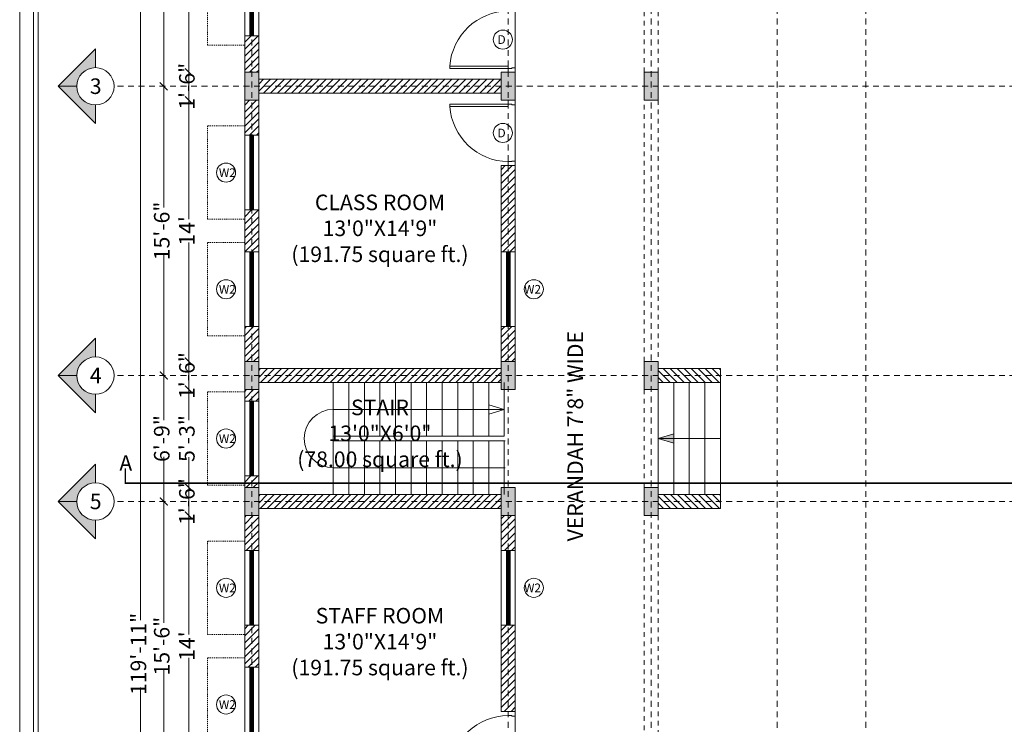
# Paper-space layout 'Layout1' of a CAD drawing. Units: millimetres. Extents: x 0 to 4469, y 0 to 3155.
# Drawn here: x 0 to 633, y 913 to 1367 of the extents above; entities that cross this region are included whole.
import ezdxf

# ---------------------------------------------------------------- set-up
doc = ezdxf.new("R2010")
doc.units = ezdxf.units.MM
for name, pattern in [('BORDER', [44.45, 12.7, -6.35, 12.7, -6.35, 0, -6.35]), ('JIS_02_0.7', [1.35, 0.75, -0.6]), ('JIS_02_1.0', [2, 1, -1])]:
    doc.linetypes.add(name, pattern=pattern)
for name, color, linetype, lineweight in [('CC', 253, 'JIS_02_0.7', 0), ('COLUMN', 176, 'Continuous', 20), ('DOOR', 123, 'Continuous', 9), ('HATCH', 252, 'Continuous', 0), ('PROJECTION', 175, 'JIS_02_0.7', 5), ('STAIR', 42, 'Continuous', 5), ('TEXT', 250, 'Continuous', 5), ('WALL', 17, 'Continuous', 20)]:
    doc.layers.add(name, color=color, linetype=linetype, lineweight=lineweight)
doc.layers.add('STRAßEN-ASPHALTIERT', color=1, linetype='Continuous')
doc.styles.get("Standard").update_dxf_attribs({"font": 'swissc.ttf'})
doc.dimstyles.new('ISO-25', dxfattribs={"dimtxt": 10, "dimasz": 5, "dimexe": 1.25, "dimexo": 0.625, "dimtad": 0, "dimdec": 0, "dimlunit": 3, "dimtxsty": 'Standard', "dimblk": 'ARCHTICK', "dimcen": 2.5, "dimse1": 1, "dimse2": 1, "dimclrd": 252, "dimclrt": 256, "dimadec": 0, "dimazin": 0, "dimtfac": 1, "dimtdec": 0, "dimtix": 1, "dimtmove": 0, "dimatfit": 3, "dimldrblk": 'ARCHTICK', "dimfxl": 1, "dimarcsym": 0})
pattern_1 = [(45, (-4031.4603, -754.3193), (-2.245064, 2.245064), [])]

# ---------------------------------------------------------------- blocks, each defined once
blk = doc.blocks.new('FVGH')
at = {"layer": 'DOOR'}
for p, q in [((13422.58, 28640.29), (13422.58, 28637.54)), ((13422.58, 28640.29), (13422.58, 28601.25)), ((13426.77, 28640.29), (13422.58, 28640.29)), ((13422.58, 28637.54), (13424.5, 28637.54)), ((13424.5, 28637.91), (13426.77, 28637.91)), ((13424.5, 28637.91), (13424.5, 28637.54)), ((13426.77, 28640.29), (13426.77, 28637.91)), ((13422.58, 28604), (13424.5, 28604)), ((13422.58, 28601.25), (13422.58, 28604)), ((13426.77, 28601.25), (13422.58, 28601.25)), ((13424.5, 28603.56), (13424.5, 28604)), ((13424.5, 28603.56), (13426.77, 28603.56)), ((13426.77, 28601.25), (13426.77, 28603.56))]:
    blk.add_line(p, q, dxfattribs=at)
blk.add_lwpolyline([(13426.77, 28603.56), (13461.66, 28603.56), (13461.66, 28604.91), (13426.77, 28604.91)], close=True, dxfattribs=at)
blk.add_arc((13426.35, 28602.52), 35.39, 3.87466, 89.32311, dxfattribs=at)
blk = doc.blocks.new('_ArchTick')
at = {"color": 0, "linetype": 'ByBlock', "const_width": 0.15}
blk.add_lwpolyline([(-0.5, -0.5), (0.5, 0.5)], dxfattribs=at)
blk = doc.blocks.new('*D11')
at = {"layer": 'Defpoints', "color": 0, "transparency": 16777216}
for p in [(-1793.82, 1503.7), (-1829.73, 1332.7), (-1793.82, 1332.7)]:
    blk.add_point(p, dxfattribs=at)
at = {"layer": 'TEXT', "color": 252, "lineweight": -2, "transparency": 16777216}
for p, q in [((-1829.73, 1503.7), (-1829.73, 1433.19)), ((-1829.73, 1332.7), (-1829.73, 1403.22))]:
    blk.add_line(p, q, dxfattribs=at)
at = {"layer": 'TEXT', "color": 252, "lineweight": -2, "transparency": 16777216, "xscale": 5, "yscale": 5, "zscale": 5}
for p, rotation in [((-1829.73, 1503.7), 90), ((-1829.73, 1332.7), 270)]:
    blk.add_blockref('_ArchTick', p, dxfattribs=dict(at, rotation=rotation))
at = {"layer": 'TEXT', "transparency": 16777216, "insert": (-1829.73, 1418.2), "char_height": 10, "attachment_point": 5, "rotation": 90}
blk.add_mtext('14\'-3"', dxfattribs=at)
blk = doc.blocks.new('*D12')
at = {"layer": 'Defpoints', "color": 0, "transparency": 16777216}
for p in [(-1793.82, 1332.7), (-1829.73, 1314.7), (-1793.82, 1314.7)]:
    blk.add_point(p, dxfattribs=at)
at = {"layer": 'TEXT', "color": 252, "lineweight": -2, "transparency": 16777216}
for p, q in [((-1829.73, 1332.7), (-1829.73, 1337.7)), ((-1829.73, 1332.7), (-1829.73, 1314.7)), ((-1829.73, 1314.7), (-1829.73, 1309.7))]:
    blk.add_line(p, q, dxfattribs=at)
at = {"layer": 'TEXT', "color": 252, "lineweight": -2, "transparency": 16777216, "xscale": 5, "yscale": 5, "zscale": 5}
for p, rotation in [((-1829.73, 1332.7), 270), ((-1829.73, 1314.7), 90)]:
    blk.add_blockref('_ArchTick', p, dxfattribs=dict(at, rotation=rotation))
at = {"layer": 'TEXT', "transparency": 16777216, "insert": (-1829.73, 1323.7), "char_height": 10, "attachment_point": 5, "rotation": 90}
blk.add_mtext('1\'-6"', dxfattribs=at)
blk = doc.blocks.new('*D13')
at = {"layer": 'Defpoints', "color": 0, "transparency": 16777216}
for p in [(-1793.82, 1314.7), (-1829.73, 1146.7), (-1793.82, 1146.7)]:
    blk.add_point(p, dxfattribs=at)
at = {"layer": 'TEXT', "color": 252, "lineweight": -2, "transparency": 16777216}
for p, q in [((-1829.73, 1314.7), (-1829.73, 1238.19)), ((-1829.73, 1146.7), (-1829.73, 1223.21))]:
    blk.add_line(p, q, dxfattribs=at)
at = {"layer": 'TEXT', "color": 252, "lineweight": -2, "transparency": 16777216, "xscale": 5, "yscale": 5, "zscale": 5}
for p, rotation in [((-1829.73, 1314.7), 90), ((-1829.73, 1146.7), 270)]:
    blk.add_blockref('_ArchTick', p, dxfattribs=dict(at, rotation=rotation))
at = {"layer": 'TEXT', "transparency": 16777216, "insert": (-1829.73, 1230.7), "char_height": 10, "attachment_point": 5, "rotation": 90}
blk.add_mtext("14'", dxfattribs=at)
blk = doc.blocks.new('*D14')
at = {"layer": 'Defpoints', "color": 0, "transparency": 16777216}
for p in [(-1793.82, 1146.7), (-1829.73, 1128.7), (-1793.82, 1128.7)]:
    blk.add_point(p, dxfattribs=at)
at = {"layer": 'TEXT', "color": 252, "lineweight": -2, "transparency": 16777216}
for p, q in [((-1829.73, 1146.7), (-1829.73, 1151.7)), ((-1829.73, 1146.7), (-1829.73, 1128.7)), ((-1829.73, 1128.7), (-1829.73, 1123.7))]:
    blk.add_line(p, q, dxfattribs=at)
at = {"layer": 'TEXT', "color": 252, "lineweight": -2, "transparency": 16777216, "xscale": 5, "yscale": 5, "zscale": 5}
for p, rotation in [((-1829.73, 1146.7), 270), ((-1829.73, 1128.7), 90)]:
    blk.add_blockref('_ArchTick', p, dxfattribs=dict(at, rotation=rotation))
at = {"layer": 'TEXT', "transparency": 16777216, "insert": (-1829.73, 1137.7), "char_height": 10, "attachment_point": 5, "rotation": 90}
blk.add_mtext('1\'-6"', dxfattribs=at)
blk = doc.blocks.new('*D15')
at = {"layer": 'Defpoints', "color": 0, "transparency": 16777216}
for p in [(-1793.82, 1128.7), (-1829.73, 1065.7), (-1793.82, 1065.7)]:
    blk.add_point(p, dxfattribs=at)
at = {"layer": 'TEXT', "color": 252, "lineweight": -2, "transparency": 16777216}
for p, q in [((-1829.73, 1128.7), (-1829.73, 1109.09)), ((-1829.73, 1065.7), (-1829.73, 1085.31))]:
    blk.add_line(p, q, dxfattribs=at)
at = {"layer": 'TEXT', "color": 252, "lineweight": -2, "transparency": 16777216, "xscale": 5, "yscale": 5, "zscale": 5}
for p, rotation in [((-1829.73, 1128.7), 90), ((-1829.73, 1065.7), 270)]:
    blk.add_blockref('_ArchTick', p, dxfattribs=dict(at, rotation=rotation))
at = {"layer": 'TEXT', "transparency": 16777216, "insert": (-1829.73, 1097.2), "char_height": 10, "attachment_point": 5, "rotation": 90}
blk.add_mtext('5\'-3"', dxfattribs=at)
blk = doc.blocks.new('*D16')
at = {"layer": 'Defpoints', "color": 0, "transparency": 16777216}
for p in [(-1793.82, 1065.7), (-1829.73, 1047.7), (-1793.82, 1047.7)]:
    blk.add_point(p, dxfattribs=at)
at = {"layer": 'TEXT', "color": 252, "lineweight": -2, "transparency": 16777216}
for p, q in [((-1829.73, 1065.7), (-1829.73, 1070.7)), ((-1829.73, 1065.7), (-1829.73, 1047.7)), ((-1829.73, 1047.7), (-1829.73, 1042.7))]:
    blk.add_line(p, q, dxfattribs=at)
at = {"layer": 'TEXT', "color": 252, "lineweight": -2, "transparency": 16777216, "xscale": 5, "yscale": 5, "zscale": 5}
for p, rotation in [((-1829.73, 1065.7), 270), ((-1829.73, 1047.7), 90)]:
    blk.add_blockref('_ArchTick', p, dxfattribs=dict(at, rotation=rotation))
at = {"layer": 'TEXT', "transparency": 16777216, "insert": (-1829.73, 1056.7), "char_height": 10, "attachment_point": 5, "rotation": 90}
blk.add_mtext('1\'-6"', dxfattribs=at)
blk = doc.blocks.new('*D17')
at = {"layer": 'Defpoints', "color": 0, "transparency": 16777216}
for p in [(-1793.82, 1047.7), (-1829.73, 879.7), (-1793.82, 879.7)]:
    blk.add_point(p, dxfattribs=at)
at = {"layer": 'TEXT', "color": 252, "lineweight": -2, "transparency": 16777216}
for p, q in [((-1829.73, 1047.7), (-1829.73, 971.19)), ((-1829.73, 879.7), (-1829.73, 956.21))]:
    blk.add_line(p, q, dxfattribs=at)
at = {"layer": 'TEXT', "color": 252, "lineweight": -2, "transparency": 16777216, "xscale": 5, "yscale": 5, "zscale": 5}
for p, rotation in [((-1829.73, 1047.7), 90), ((-1829.73, 879.7), 270)]:
    blk.add_blockref('_ArchTick', p, dxfattribs=dict(at, rotation=rotation))
at = {"layer": 'TEXT', "transparency": 16777216, "insert": (-1829.73, 963.7), "char_height": 10, "attachment_point": 5, "rotation": 90}
blk.add_mtext("14'", dxfattribs=at)
blk = doc.blocks.new('*D31')
at = {"layer": 'Defpoints', "color": 0, "transparency": 16777216}
for p in [(-1845.88, 1056.7), (-1793.82, 1056.7), (-1793.82, 870.7)]:
    blk.add_point(p, dxfattribs=at)
at = {"layer": 'TEXT', "color": 252, "lineweight": -2, "transparency": 16777216}
for p, q in [((-1845.88, 1056.7), (-1845.88, 978.69)), ((-1845.88, 870.7), (-1845.88, 948.72))]:
    blk.add_line(p, q, dxfattribs=at)
at = {"layer": 'TEXT', "color": 252, "lineweight": -2, "transparency": 16777216, "xscale": 5, "yscale": 5, "zscale": 5}
for p, rotation in [((-1845.88, 1056.7), 90), ((-1845.88, 870.7), 270)]:
    blk.add_blockref('_ArchTick', p, dxfattribs=dict(at, rotation=rotation))
at = {"layer": 'TEXT', "transparency": 16777216, "insert": (-1845.88, 963.7), "char_height": 10, "attachment_point": 5, "rotation": 90}
blk.add_mtext('15\'-6"', dxfattribs=at)
blk = doc.blocks.new('*D32')
at = {"layer": 'Defpoints', "color": 0, "transparency": 16777216}
for p in [(-1845.88, 1137.7), (-1793.82, 1137.7), (-1793.82, 1056.7)]:
    blk.add_point(p, dxfattribs=at)
at = {"layer": 'TEXT', "color": 252, "lineweight": -2, "transparency": 16777216}
for p, q in [((-1845.88, 1137.7), (-1845.88, 1109.06)), ((-1845.88, 1056.7), (-1845.88, 1085.34))]:
    blk.add_line(p, q, dxfattribs=at)
at = {"layer": 'TEXT', "color": 252, "lineweight": -2, "transparency": 16777216, "xscale": 5, "yscale": 5, "zscale": 5}
for p, rotation in [((-1845.88, 1137.7), 90), ((-1845.88, 1056.7), 270)]:
    blk.add_blockref('_ArchTick', p, dxfattribs=dict(at, rotation=rotation))
at = {"layer": 'TEXT', "transparency": 16777216, "insert": (-1845.88, 1097.2), "char_height": 10, "attachment_point": 5, "rotation": 90}
blk.add_mtext('6\'-9"', dxfattribs=at)
blk = doc.blocks.new('*D33')
at = {"layer": 'Defpoints', "color": 0, "transparency": 16777216}
for p in [(-1845.88, 1323.7), (-1793.82, 1323.7), (-1793.82, 1137.7)]:
    blk.add_point(p, dxfattribs=at)
at = {"layer": 'TEXT', "color": 252, "lineweight": -2, "transparency": 16777216}
for p, q in [((-1845.88, 1323.7), (-1845.88, 1245.69)), ((-1845.88, 1137.7), (-1845.88, 1215.72))]:
    blk.add_line(p, q, dxfattribs=at)
at = {"layer": 'TEXT', "color": 252, "lineweight": -2, "transparency": 16777216, "xscale": 5, "yscale": 5, "zscale": 5}
for p, rotation in [((-1845.88, 1323.7), 90), ((-1845.88, 1137.7), 270)]:
    blk.add_blockref('_ArchTick', p, dxfattribs=dict(at, rotation=rotation))
at = {"layer": 'TEXT', "transparency": 16777216, "insert": (-1845.88, 1230.7), "char_height": 10, "attachment_point": 5, "rotation": 90}
blk.add_mtext('15\'-6"', dxfattribs=at)
blk = doc.blocks.new('*D34')
at = {"layer": 'Defpoints', "color": 0, "transparency": 16777216}
for p in [(-1845.88, 1512.7), (-1793.82, 1512.7), (-1793.82, 1323.7)]:
    blk.add_point(p, dxfattribs=at)
at = {"layer": 'TEXT', "color": 252, "lineweight": -2, "transparency": 16777216}
for p, q in [((-1845.88, 1512.7), (-1845.88, 1433.19)), ((-1845.88, 1323.7), (-1845.88, 1403.22))]:
    blk.add_line(p, q, dxfattribs=at)
at = {"layer": 'TEXT', "color": 252, "lineweight": -2, "transparency": 16777216, "xscale": 5, "yscale": 5, "zscale": 5}
for p, rotation in [((-1845.88, 1512.7), 90), ((-1845.88, 1323.7), 270)]:
    blk.add_blockref('_ArchTick', p, dxfattribs=dict(at, rotation=rotation))
at = {"layer": 'TEXT', "transparency": 16777216, "insert": (-1845.88, 1418.2), "char_height": 10, "attachment_point": 5, "rotation": 90}
blk.add_mtext('15\'-9"', dxfattribs=at)
blk = doc.blocks.new('*D36')
at = {"layer": 'Defpoints', "color": 0, "transparency": 16777216}
for p in [(-1793.82, 1678.2), (-1860.89, 239.2), (-1793.82, 239.2)]:
    blk.add_point(p, dxfattribs=at)
at = {"layer": 'TEXT', "color": 252, "lineweight": -2, "transparency": 16777216}
for p, q in [((-1860.89, 1678.2), (-1860.89, 980.31)), ((-1860.89, 239.2), (-1860.89, 937.09))]:
    blk.add_line(p, q, dxfattribs=at)
at = {"layer": 'TEXT', "color": 252, "lineweight": -2, "transparency": 16777216, "xscale": 5, "yscale": 5, "zscale": 5}
for p, rotation in [((-1860.89, 1678.2), 90), ((-1860.89, 239.2), 270)]:
    blk.add_blockref('_ArchTick', p, dxfattribs=dict(at, rotation=rotation))
at = {"layer": 'TEXT', "transparency": 16777216, "insert": (-1860.89, 958.7), "char_height": 10, "attachment_point": 5, "rotation": 90}
blk.add_mtext('119\'-11"', dxfattribs=at)
blk = doc.blocks.new('MUJAHNA MADARSA GROUND FLOOR')
at = {"layer": 'CC'}
h = blk.add_hatch(color=256, dxfattribs=at)
h.dxf.hatch_style = 1
h.paths.add_polyline_path([(-1913.82, 1323.7), (-1901.82, 1323.7, 0.414214), (-1889.82, 1311.7), (-1889.82, 1299.7)])
h.paths.add_polyline_path([(-1913.82, 1323.7), (-1889.82, 1347.7), (-1889.82, 1335.7, 0.414214), (-1901.82, 1323.7)])
h = blk.add_hatch(color=256, dxfattribs=at)
h.dxf.hatch_style = 1
h.paths.add_polyline_path([(-1913.82, 1137.7), (-1901.82, 1137.7, 0.414214), (-1889.82, 1125.7), (-1889.82, 1113.7)])
h.paths.add_polyline_path([(-1913.82, 1137.7), (-1889.82, 1161.7), (-1889.82, 1149.7, 0.414214), (-1901.82, 1137.7)])
h = blk.add_hatch(color=256, dxfattribs=at)
h.dxf.hatch_style = 1
h.paths.add_polyline_path([(-1913.82, 1056.7), (-1901.82, 1056.7, 0.414214), (-1889.82, 1044.7), (-1889.82, 1032.7)])
h.paths.add_polyline_path([(-1913.82, 1056.7), (-1889.82, 1080.7), (-1889.82, 1068.7, 0.414214), (-1901.82, 1056.7)])
at = {"layer": 'COLUMN'}
h = blk.add_hatch(color=256, dxfattribs=at)
h.dxf.hatch_style = 1
h.paths.add_polyline_path([(-1793.82, 1314.7), (-1784.82, 1314.7), (-1784.82, 1332.7), (-1793.82, 1332.7)])
h = blk.add_hatch(color=256, dxfattribs=at)
h.dxf.hatch_style = 1
h.paths.add_polyline_path([(-1628.82, 1314.7), (-1619.82, 1314.7), (-1619.82, 1332.7), (-1628.82, 1332.7)])
h = blk.add_hatch(color=256, dxfattribs=at)
h.dxf.hatch_style = 1
h.paths.add_polyline_path([(-1536.82, 1314.7), (-1527.82, 1314.7), (-1527.82, 1332.7), (-1536.82, 1332.7)])
h = blk.add_hatch(color=256, dxfattribs=at)
h.dxf.hatch_style = 1
h.paths.add_polyline_path([(-1793.82, 1128.7), (-1784.82, 1128.7), (-1784.82, 1146.7), (-1793.82, 1146.7)])
h = blk.add_hatch(color=256, dxfattribs=at)
h.dxf.hatch_style = 1
h.paths.add_polyline_path([(-1628.82, 1128.7), (-1619.82, 1128.7), (-1619.82, 1146.7), (-1628.82, 1146.7)])
h = blk.add_hatch(color=256, dxfattribs=at)
h.dxf.hatch_style = 1
h.paths.add_polyline_path([(-1536.82, 1128.7), (-1527.82, 1128.7), (-1527.82, 1146.7), (-1536.82, 1146.7)])
h = blk.add_hatch(color=256, dxfattribs=at)
h.dxf.hatch_style = 1
h.paths.add_polyline_path([(-1793.82, 1047.7), (-1784.82, 1047.7), (-1784.82, 1065.7), (-1793.82, 1065.7)])
h = blk.add_hatch(color=256, dxfattribs=at)
h.dxf.hatch_style = 1
h.paths.add_polyline_path([(-1628.82, 1047.7), (-1619.82, 1047.7), (-1619.82, 1065.7), (-1628.82, 1065.7)])
h = blk.add_hatch(color=256, dxfattribs=at)
h.dxf.hatch_style = 1
h.paths.add_polyline_path([(-1536.82, 1047.7), (-1527.82, 1047.7), (-1527.82, 1065.7), (-1536.82, 1065.7)])
at = {"layer": 'HATCH'}
h = blk.add_hatch(dxfattribs=at)
h.set_pattern_fill('ANSI31', color=256)
h.set_pattern_definition(pattern_1)
h.paths.add_polyline_path([(-1628.82, 1480.2), (-1619.82, 1480.2), (-1619.82, 1508.2), (-1628.82, 1508.2)])
h.paths.add_polyline_path([(-1793.82, 1480.2), (-1784.82, 1480.2), (-1784.82, 1503.7), (-1793.82, 1503.7)])
h.paths.add_polyline_path([(-1784.82, 1432.2), (-1793.82, 1432.2), (-1793.82, 1404.2), (-1784.82, 1404.2)])
h.paths.add_polyline_path([(-1628.82, 1374.7), (-1619.82, 1374.7), (-1619.82, 1432.2), (-1628.82, 1432.2)])
h.paths.add_polyline_path([(-1628.82, 1319.2), (-1628.82, 1328.2), (-1784.82, 1328.2), (-1784.82, 1319.2)])
h.paths.add_polyline_path([(-1793.82, 1332.7), (-1784.82, 1332.7), (-1784.82, 1356.2), (-1793.82, 1356.2)])
h = blk.add_hatch(dxfattribs=at)
h.set_pattern_fill('ANSI31', color=256)
h.set_pattern_definition(pattern_1)
h.paths.add_polyline_path([(-1628.82, 1217.2), (-1619.82, 1217.2), (-1619.82, 1272.7), (-1628.82, 1272.7)])
h.paths.add_polyline_path([(-1793.82, 1292.2), (-1784.82, 1292.2), (-1784.82, 1314.7), (-1793.82, 1314.7)])
h.paths.add_polyline_path([(-1793.82, 1217.2), (-1784.82, 1217.2), (-1784.82, 1244.2), (-1793.82, 1244.2)])
h.paths.add_polyline_path([(-1784.82, 1169.2), (-1793.82, 1169.2), (-1793.82, 1146.7), (-1784.82, 1146.7)])
h.paths.add_polyline_path([(-1784.82, 1133.2), (-1628.82, 1133.2), (-1628.82, 1142.2), (-1784.82, 1142.2)])
h.paths.add_polyline_path([(-1628.82, 1146.7), (-1619.82, 1146.7), (-1619.82, 1169.2), (-1628.82, 1169.2)])
h = blk.add_hatch(dxfattribs=at)
h.set_pattern_fill('ANSI31', color=256, angle=-90)
h.set_pattern_definition([(315, (-2914.3096, 3972.2113), (2.245064, 2.245064), [])])
h.paths.add_polyline_path([(-1487.82, 1052.2), (-1487.82, 1061.2), (-1527.82, 1061.2), (-1527.82, 1052.2)])
h.paths.add_polyline_path([(-1487.82, 1133.2), (-1487.82, 1142.2), (-1527.82, 1142.2), (-1527.82, 1133.2)])
h = blk.add_hatch(dxfattribs=at)
h.set_pattern_fill('ANSI31', color=256)
h.set_pattern_definition(pattern_1)
h.paths.add_polyline_path([(-1793.82, 1121.2), (-1784.82, 1121.2), (-1784.82, 1128.7), (-1793.82, 1128.7)])
h.paths.add_polyline_path([(-1793.82, 1065.7), (-1784.82, 1065.7), (-1784.82, 1073.2), (-1793.82, 1073.2)])
h = blk.add_hatch(dxfattribs=at)
h.set_pattern_fill('ANSI31', color=256)
h.set_pattern_definition(pattern_1)
h.paths.add_polyline_path([(-1628.82, 1052.2), (-1628.82, 1061.2), (-1784.82, 1061.2), (-1784.82, 1052.2)])
h.paths.add_polyline_path([(-1628.82, 1025.2), (-1619.82, 1025.2), (-1619.82, 1047.7), (-1628.82, 1047.7)])
h.paths.add_polyline_path([(-1793.82, 1025.2), (-1784.82, 1025.2), (-1784.82, 1047.7), (-1793.82, 1047.7)])
h.paths.add_polyline_path([(-1793.82, 950.2), (-1784.82, 950.2), (-1784.82, 977.2), (-1793.82, 977.2)])
h.paths.add_polyline_path([(-1619.82, 977.2), (-1628.82, 977.2), (-1628.82, 921.7), (-1619.82, 921.7)])
h.paths.add_polyline_path([(-1628.82, 866.2), (-1628.82, 875.2), (-1784.82, 875.2), (-1784.82, 866.2)])
h.paths.add_polyline_path([(-1793.82, 879.7), (-1784.82, 879.7), (-1784.82, 902.2), (-1793.82, 902.2)])
at = {"layer": 'STAIR'}
h = blk.add_hatch(color=256, dxfattribs=at)
h.dxf.hatch_style = 1
h.paths.add_polyline_path([(-1517.82, 1094.2), (-1517.82, 1097.2), (-1527.82, 1097.2)])
h.paths.add_polyline_path([(-1517.82, 1097.2), (-1517.82, 1100.2), (-1527.82, 1097.2)])
at = {"layer": 'CC', "ltscale": 5}
for p, q in [((-1789.32, 155.2), (-1789.32, 1762.2)), ((-1624.32, 155.2), (-1624.32, 1762.2)), ((-1532.32, 155.2), (-1532.32, 1762.2)), ((-1451.32, 155.2), (-1451.32, 1762.2)), ((-1394.32, 155.2), (-1394.32, 1762.2)), ((-710.82, 1323.7), (-1877.82, 1323.7)), ((-710.82, 1137.7), (-1877.82, 1137.7)), ((-710.82, 1056.7), (-1877.82, 1056.7))]:
    blk.add_line(p, q, dxfattribs=at)
at = {"layer": 'CC', "linetype": 'Continuous'}
for p, q in [((-1913.82, 1323.7), (-1889.82, 1347.7)), ((-1889.82, 1335.7), (-1889.82, 1347.7)), ((-1889.82, 1347.7), (-1889.82, 1335.7)), ((-1901.82, 1323.7), (-1913.82, 1323.7)), ((-1913.82, 1323.7), (-1889.82, 1299.7)), ((-1901.82, 1323.7), (-1913.82, 1323.7)), ((-1889.82, 1311.7), (-1889.82, 1299.7)), ((-1889.82, 1299.7), (-1889.82, 1311.7)), ((-1913.82, 1137.7), (-1889.82, 1161.7)), ((-1889.82, 1149.7), (-1889.82, 1161.7)), ((-1889.82, 1161.7), (-1889.82, 1149.7)), ((-1901.82, 1137.7), (-1913.82, 1137.7)), ((-1913.82, 1137.7), (-1889.82, 1113.7)), ((-1901.82, 1137.7), (-1913.82, 1137.7)), ((-1889.82, 1125.7), (-1889.82, 1113.7)), ((-1889.82, 1113.7), (-1889.82, 1125.7)), ((-1913.82, 1056.7), (-1889.82, 1080.7)), ((-1889.82, 1068.7), (-1889.82, 1080.7)), ((-1889.82, 1080.7), (-1889.82, 1068.7)), ((-1901.82, 1056.7), (-1913.82, 1056.7)), ((-1913.82, 1056.7), (-1889.82, 1032.7)), ((-1901.82, 1056.7), (-1913.82, 1056.7)), ((-1889.82, 1044.7), (-1889.82, 1032.7)), ((-1889.82, 1032.7), (-1889.82, 1044.7))]:
    blk.add_line(p, q, dxfattribs=at)
for centre in [(-1889.82, 1323.7), (-1889.82, 1137.7), (-1889.82, 1056.7)]:
    blk.add_circle(centre, 12, dxfattribs=at)
at = {"layer": 'COLUMN'}
for points in [[(-1793.82, 1314.7), (-1784.82, 1314.7), (-1784.82, 1332.7), (-1793.82, 1332.7)], [(-1628.82, 1314.7), (-1619.82, 1314.7), (-1619.82, 1332.7), (-1628.82, 1332.7)], [(-1536.82, 1314.7), (-1527.82, 1314.7), (-1527.82, 1332.7), (-1536.82, 1332.7)], [(-1793.82, 1128.7), (-1784.82, 1128.7), (-1784.82, 1146.7), (-1793.82, 1146.7)], [(-1628.82, 1128.7), (-1619.82, 1128.7), (-1619.82, 1146.7), (-1628.82, 1146.7)], [(-1536.82, 1128.7), (-1527.82, 1128.7), (-1527.82, 1146.7), (-1536.82, 1146.7)], [(-1793.82, 1047.7), (-1784.82, 1047.7), (-1784.82, 1065.7), (-1793.82, 1065.7)], [(-1628.82, 1047.7), (-1619.82, 1047.7), (-1619.82, 1065.7), (-1628.82, 1065.7)], [(-1536.82, 1047.7), (-1527.82, 1047.7), (-1527.82, 1065.7), (-1536.82, 1065.7)]]:
    blk.add_lwpolyline(points, close=True, dxfattribs=at)
at = {"layer": 'DOOR'}
for points in [[(-1784.82, 1404.2), (-1793.82, 1404.2), (-1793.82, 1356.2), (-1784.82, 1356.2)], [(-1784.82, 1292.2), (-1793.82, 1292.2), (-1793.82, 1244.2), (-1784.82, 1244.2)], [(-1784.82, 1217.2), (-1793.82, 1217.2), (-1793.82, 1169.2), (-1784.82, 1169.2)], [(-1628.82, 1217.2), (-1619.82, 1217.2), (-1619.82, 1169.2), (-1628.82, 1169.2)], [(-1784.82, 1121.2), (-1793.82, 1121.2), (-1793.82, 1073.2), (-1784.82, 1073.2)], [(-1784.82, 1025.2), (-1793.82, 1025.2), (-1793.82, 977.2), (-1784.82, 977.2)], [(-1628.82, 1025.2), (-1619.82, 1025.2), (-1619.82, 977.2), (-1628.82, 977.2)], [(-1784.82, 950.2), (-1793.82, 950.2), (-1793.82, 902.2), (-1784.82, 902.2)]]:
    blk.add_lwpolyline(points, close=True, dxfattribs=at)
at = {"layer": 'DOOR', "const_width": 3}
for points in [[(-1789.32, 1404.2), (-1789.32, 1356.2)], [(-1789.32, 1292.2), (-1789.32, 1244.2)], [(-1789.32, 1217.2), (-1789.32, 1169.2)], [(-1624.32, 1217.2), (-1624.32, 1169.2)], [(-1789.32, 1121.2), (-1789.32, 1073.2)], [(-1789.32, 1025.2), (-1789.32, 977.2)], [(-1624.32, 1025.2), (-1624.32, 977.2)], [(-1789.32, 950.2), (-1789.32, 902.2)]]:
    blk.add_lwpolyline(points, dxfattribs=at)
at = {"layer": 'PROJECTION'}
for p, q in [((-1817.82, 1410.2), (-1817.82, 1350.2)), ((-1817.82, 1350.2), (-1793.82, 1350.2)), ((-1793.82, 1298.2), (-1817.82, 1298.2)), ((-1817.82, 1298.2), (-1817.82, 1238.2)), ((-1817.82, 1238.2), (-1793.82, 1238.2)), ((-1793.82, 1223.2), (-1817.82, 1223.2)), ((-1817.82, 1223.2), (-1817.82, 1163.2)), ((-1817.82, 1163.2), (-1793.82, 1163.2)), ((-1793.82, 1127.2), (-1817.82, 1127.2)), ((-1817.82, 1127.2), (-1817.82, 1067.2)), ((-1817.82, 1067.2), (-1793.82, 1067.2)), ((-1793.82, 1031.2), (-1817.82, 1031.2)), ((-1817.82, 1031.2), (-1817.82, 971.2)), ((-1817.82, 971.2), (-1793.82, 971.2)), ((-1793.82, 956.2), (-1817.82, 956.2)), ((-1817.82, 956.2), (-1817.82, 896.2))]:
    blk.add_line(p, q, dxfattribs=at)
at = {"layer": 'STAIR'}
for p, q in [((-1527.82, 1133.2), (-1527.82, 1142.2)), ((-1736.82, 1133.2), (-1736.82, 1061.2)), ((-1726.82, 1133.2), (-1726.82, 1098.7)), ((-1716.82, 1133.2), (-1716.82, 1098.7)), ((-1706.82, 1133.2), (-1706.82, 1098.7)), ((-1696.82, 1133.2), (-1696.82, 1098.7)), ((-1686.82, 1133.2), (-1686.82, 1098.7)), ((-1676.82, 1133.2), (-1676.82, 1098.7)), ((-1666.82, 1133.2), (-1666.82, 1098.7)), ((-1656.82, 1133.2), (-1656.82, 1098.7)), ((-1646.82, 1133.2), (-1646.82, 1098.7)), ((-1636.82, 1133.2), (-1636.82, 1098.7)), ((-1626.82, 1133.2), (-1626.82, 1098.7)), ((-1636.82, 1115.95), (-1636.82, 1118.95)), ((-1636.82, 1118.95), (-1626.82, 1115.95)), ((-1636.82, 1115.95), (-1636.82, 1112.95)), ((-1636.82, 1112.95), (-1626.82, 1115.95)), ((-1736.82, 1098.7), (-1626.82, 1098.7)), ((-1517.82, 1100.2), (-1527.82, 1097.2)), ((-1487.82, 1097.2), (-1527.82, 1097.2)), ((-1517.82, 1094.2), (-1527.82, 1097.2)), ((-1517.82, 1097.2), (-1517.82, 1100.2)), ((-1517.82, 1097.2), (-1517.82, 1094.2)), ((-1736.82, 1095.7), (-1626.82, 1095.7)), ((-1726.82, 1095.7), (-1726.82, 1061.2)), ((-1716.82, 1095.7), (-1716.82, 1061.2)), ((-1706.82, 1095.7), (-1706.82, 1061.2)), ((-1696.82, 1095.7), (-1696.82, 1061.2)), ((-1686.82, 1095.7), (-1686.82, 1061.2)), ((-1676.82, 1095.7), (-1676.82, 1061.2)), ((-1666.82, 1095.7), (-1666.82, 1061.2)), ((-1656.82, 1095.7), (-1656.82, 1061.2)), ((-1646.82, 1095.7), (-1646.82, 1061.2)), ((-1636.82, 1095.7), (-1636.82, 1061.2)), ((-1626.82, 1095.7), (-1626.82, 1061.2)), ((-1527.82, 1061.2), (-1527.82, 1052.2)), ((-1487.82, 1061.2), (-1487.82, 1052.2)), ((-1487.82, 1052.2), (-1527.82, 1052.2))]:
    blk.add_line(p, q, dxfattribs=at)
for points in [[(-1487.82, 1133.2), (-1487.82, 1142.2), (-1527.82, 1142.2)], [(-1736.82, 1115.95), (-1626.82, 1115.95)], [(-1626.28, 1095.7), (-1736.82, 1095.7), (-1736.82, 1098.7), (-1626.82, 1098.7)], [(-1626.28, 1078.45), (-1736.82, 1078.45)]]:
    blk.add_lwpolyline(points, dxfattribs=at)
for points in [[(-1517.82, 1133.2), (-1517.82, 1061.2), (-1527.82, 1061.2), (-1527.82, 1133.2)], [(-1507.82, 1133.2), (-1507.82, 1061.2), (-1517.82, 1061.2), (-1517.82, 1133.2)], [(-1497.82, 1133.2), (-1497.82, 1061.2), (-1507.82, 1061.2), (-1507.82, 1133.2)], [(-1487.82, 1133.2), (-1487.82, 1061.2), (-1497.82, 1061.2), (-1497.82, 1133.2)]]:
    blk.add_lwpolyline(points, close=True, dxfattribs=at)
blk.add_arc((-1736.82, 1097.2), 18.75, 90, 270, dxfattribs=at)
at = {"layer": 'TEXT'}
for centre in [(-1627.76, 1353.7), (-1627.76, 1293.7), (-1805.82, 1268.2), (-1805.82, 1193.2), (-1607.82, 1193.2), (-1805.82, 1097.2), (-1805.82, 1001.2), (-1607.82, 1001.2), (-1805.82, 926.2)]:
    blk.add_circle(centre, 6.14, dxfattribs=at)
at = {"layer": 'WALL'}
for p, q in [((-1793.82, 1356.2), (-1784.82, 1356.2)), ((-1628.82, 1332.7), (-1628.82, 1328.2)), ((-1628.82, 1332.7), (-1628.82, 1328.2)), ((-1619.82, 1332.7), (-1619.82, 1314.7)), ((-1536.82, 1332.7), (-1536.82, 1314.7)), ((-1527.82, 1332.7), (-1527.82, 1314.7)), ((-1628.82, 1328.2), (-1784.82, 1328.2)), ((-1628.82, 1319.2), (-1784.82, 1319.2)), ((-1628.82, 1319.2), (-1628.82, 1314.7)), ((-1784.82, 1292.2), (-1793.82, 1292.2)), ((-1628.82, 1272.7), (-1628.82, 1217.2)), ((-1619.82, 1272.7), (-1628.82, 1272.7)), ((-1619.82, 1272.7), (-1619.82, 1217.2)), ((-1784.82, 1244.2), (-1793.82, 1244.2)), ((-1784.82, 1217.2), (-1793.82, 1217.2)), ((-1619.82, 1217.2), (-1628.82, 1217.2)), ((-1784.82, 1169.2), (-1793.82, 1169.2)), ((-1628.82, 1169.2), (-1628.82, 1142.2)), ((-1628.82, 1169.2), (-1619.82, 1169.2)), ((-1619.82, 1169.2), (-1628.82, 1169.2)), ((-1619.82, 1169.2), (-1619.82, 1128.7)), ((-1628.82, 1142.2), (-1784.82, 1142.2)), ((-1628.82, 1133.2), (-1784.82, 1133.2)), ((-1784.82, 1128.7), (-1784.82, 1121.2)), ((-1628.82, 1133.2), (-1628.82, 1128.7)), ((-1784.82, 1121.2), (-1793.82, 1121.2)), ((-1784.82, 1073.2), (-1793.82, 1073.2)), ((-1784.82, 1073.2), (-1784.82, 1065.7)), ((-1784.82, 1065.7), (-1784.82, 1073.2)), ((-1628.82, 1065.7), (-1628.82, 1061.2)), ((-1619.82, 1065.7), (-1619.82, 1025.2)), ((-1628.82, 1061.2), (-1784.82, 1061.2)), ((-1628.82, 1052.2), (-1784.82, 1052.2)), ((-1628.82, 1052.2), (-1628.82, 1025.2)), ((-1784.82, 1025.2), (-1793.82, 1025.2)), ((-1793.82, 1025.2), (-1784.82, 1025.2)), ((-1628.82, 1025.2), (-1619.82, 1025.2)), ((-1793.82, 977.2), (-1784.82, 977.2)), ((-1784.82, 977.2), (-1784.82, 950.2)), ((-1628.82, 977.2), (-1628.82, 921.7)), ((-1628.82, 977.2), (-1619.82, 977.2)), ((-1619.82, 977.2), (-1619.82, 921.7)), ((-1784.82, 950.2), (-1793.82, 950.2)), ((-1619.82, 921.7), (-1628.82, 921.7))]:
    blk.add_line(p, q, dxfattribs=at)
at = {"layer": 'WALL', "linetype": 'JIS_02_1.0', "ltscale": 3}
for points in [[(-1536.82, 1503.7), (-1527.82, 1503.7), (-1527.82, 1332.7), (-1536.82, 1332.7)], [(-1536.82, 1314.7), (-1527.82, 1314.7), (-1527.82, 1146.7), (-1536.82, 1146.7)], [(-1536.82, 1128.7), (-1527.82, 1128.7), (-1527.82, 1065.7), (-1536.82, 1065.7)], [(-1536.82, 1047.7), (-1527.82, 1047.7), (-1527.82, 879.7), (-1536.82, 879.7)]]:
    blk.add_lwpolyline(points, close=True, dxfattribs=at)
at = {"layer": 'WALL'}
for points in [[(-1793.82, 1356.2), (-1793.82, 1292.2)], [(-1784.82, 1356.2), (-1784.82, 1328.2)], [(-1784.82, 1319.2), (-1784.82, 1292.2)], [(-1793.82, 1244.2), (-1793.82, 1217.2)], [(-1784.82, 1244.2), (-1784.82, 1217.2)], [(-1793.82, 1169.2), (-1793.82, 1121.2)], [(-1784.82, 1169.2), (-1784.82, 1142.2)], [(-1784.82, 1133.2), (-1784.82, 1121.2)], [(-1793.82, 1073.2), (-1793.82, 1025.2)], [(-1784.82, 1073.2), (-1784.82, 1061.2)], [(-1784.82, 1052.2), (-1784.82, 1025.2)], [(-1793.82, 977.2), (-1793.82, 950.2)], [(-1784.82, 977.2), (-1784.82, 950.2)]]:
    blk.add_lwpolyline(points, dxfattribs=at)
for points in [[(-1793.82, 1356.2), (-1784.82, 1356.2), (-1784.82, 1332.7), (-1793.82, 1332.7)], [(-1784.82, 1328.2), (-1628.82, 1328.2), (-1628.82, 1319.2), (-1784.82, 1319.2)], [(-1793.82, 1314.7), (-1784.82, 1314.7), (-1784.82, 1292.2), (-1793.82, 1292.2)], [(-1628.82, 1272.7), (-1619.82, 1272.7), (-1619.82, 1217.2), (-1628.82, 1217.2)], [(-1793.82, 1244.2), (-1784.82, 1244.2), (-1784.82, 1217.2), (-1793.82, 1217.2)], [(-1793.82, 1169.2), (-1784.82, 1169.2), (-1784.82, 1146.7), (-1793.82, 1146.7)], [(-1628.82, 1169.2), (-1619.82, 1169.2), (-1619.82, 1146.7), (-1628.82, 1146.7)], [(-1784.82, 1142.2), (-1628.82, 1142.2), (-1628.82, 1133.2), (-1784.82, 1133.2)], [(-1487.82, 1142.2), (-1487.82, 1133.2), (-1527.82, 1133.2), (-1527.82, 1142.2)], [(-1793.82, 1128.7), (-1784.82, 1128.7), (-1784.82, 1121.2), (-1793.82, 1121.2)], [(-1793.82, 1073.2), (-1784.82, 1073.2), (-1784.82, 1065.7), (-1793.82, 1065.7)], [(-1784.82, 1061.2), (-1628.82, 1061.2), (-1628.82, 1052.2), (-1784.82, 1052.2)], [(-1487.82, 1061.2), (-1487.82, 1052.2), (-1527.82, 1052.2), (-1527.82, 1061.2)], [(-1793.82, 1047.7), (-1784.82, 1047.7), (-1784.82, 1025.2), (-1793.82, 1025.2)], [(-1628.82, 1047.7), (-1619.82, 1047.7), (-1619.82, 1025.2), (-1628.82, 1025.2)], [(-1793.82, 977.2), (-1784.82, 977.2), (-1784.82, 950.2), (-1793.82, 950.2)], [(-1628.82, 977.2), (-1619.82, 977.2), (-1619.82, 921.7), (-1628.82, 921.7)]]:
    blk.add_lwpolyline(points, close=True, dxfattribs=at)
at = {"layer": 'DOOR', "lineweight": 0, "xscale": -1.076033858605721, "yscale": 1.076033858605721, "zscale": 1.076033858605721}
for p in [(12823.33, -29443.22), (12823.33, -29896.22)]:
    blk.add_blockref('FVGH', p, dxfattribs=at)
at = {"layer": 'DOOR', "lineweight": 0, "xscale": 1.076033858605721, "yscale": 1.076033858605721, "zscale": 1.076033858605721, "rotation": 180}
blk.add_blockref('FVGH', (12823.33, 32090.62), dxfattribs=at)
at = {"layer": 'TEXT'}
for s, width, gutter_width, insert, char_height, attachment_point in [('D', 12.1025, 11.61, (-1625.94, 1350.96), 5.57, 9), ('\\pxqc;3', 24, 12.5, (-1901.67, 1328.76), 10, 1), ('D', 12.1025, 11.61, (-1625.94, 1296.44), 5.57, 3), ('W2', 12.1025, 11.61, (-1810.43, 1270.94), 5.571, 1), ('\\pxqc;{\\fSwis721 Cn BT|b1|i0|c0|p34;CLASS ROOM\\P13\'0"X14\'9"\\P(191.75 square ft.)}', 156, 12.5, (-1784.82, 1254.04), 10, 1), ('W2', 12.1025, 11.61, (-1810.43, 1195.94), 5.571, 1), ('W2', 12.1025, 11.61, (-1603.22, 1195.94), 5.571, 3), ('\\pxqc;4', 24, 12.5, (-1901.67, 1142.76), 10, 1), ('\\pxqc;{\\fSwis721 Cn BT|b1|i0|c0|p34;STAIR\\P13\'0"X6\'0"\\P(78.00 square ft.)}', 156, 12.5, (-1784.82, 1122.22), 10, 1), ('W2', 12.1025, 11.61, (-1810.43, 1099.94), 5.571, 1), ('\\pxqc;5', 24, 12.5, (-1901.67, 1061.76), 10, 1), ('W2', 12.1025, 11.61, (-1810.43, 1003.94), 5.571, 1), ('W2', 12.1025, 11.61, (-1603.22, 1003.94), 5.571, 3), ('\\pxqc;{\\fSwis721 Cn BT|b1|i0|c0|p34;STAFF ROOM\\P13\'0"X14\'9"\\P(191.75 square ft.)}', 156, 12.5, (-1784.82, 988.29), 10, 1), ('W2', 12.1025, 11.61, (-1810.43, 928.94), 5.571, 1)]:
    blk.add_mtext_dynamic_manual_height_columns(s, width=width, gutter_width=gutter_width, heights=[0], dxfattribs=dict(at, insert=insert, char_height=char_height, attachment_point=attachment_point))
at = {"layer": 'TEXT', "insert": (-1586.18, 689.2), "char_height": 10, "attachment_point": 1, "rotation": 90}
blk.add_mtext_dynamic_manual_height_columns('\\pxqc;VERANDAH 7\'8" WIDE', width=819, gutter_width=12.5, heights=[0], dxfattribs=at)
at = {"layer": 'TEXT'}
dim = blk.add_linear_dim(base=(-1860.89, 239.2), p1=(-1793.82, 1678.2), p2=(-1793.82, 239.2), angle=90, dimstyle='ISO-25', dxfattribs=at)
dim.commit()
dim.dimension.update_dxf_attribs({"geometry": '*D36', "text_midpoint": (-1860.89, 958.7)})
for base, p1, p2, picture, middle in [((-1845.88, 1512.7), (-1793.82, 1323.7), (-1793.82, 1512.7), '*D34', (-1845.88, 1418.2)), ((-1829.73, 1332.7), (-1793.82, 1503.7), (-1793.82, 1332.7), '*D11', (-1829.73, 1418.2)), ((-1829.73, 1314.7), (-1793.82, 1332.7), (-1793.82, 1314.7), '*D12', (-1829.73, 1323.7)), ((-1845.88, 1323.7), (-1793.82, 1137.7), (-1793.82, 1323.7), '*D33', (-1845.88, 1230.7)), ((-1829.73, 1146.7), (-1793.82, 1314.7), (-1793.82, 1146.7), '*D13', (-1829.73, 1230.7)), ((-1829.73, 1128.7), (-1793.82, 1146.7), (-1793.82, 1128.7), '*D14', (-1829.73, 1137.7)), ((-1845.88, 1137.7), (-1793.82, 1056.7), (-1793.82, 1137.7), '*D32', (-1845.88, 1097.2)), ((-1829.73, 1065.7), (-1793.82, 1128.7), (-1793.82, 1065.7), '*D15', (-1829.73, 1097.2)), ((-1829.73, 1047.7), (-1793.82, 1065.7), (-1793.82, 1047.7), '*D16', (-1829.73, 1056.7)), ((-1845.88, 1056.7), (-1793.82, 870.7), (-1793.82, 1056.7), '*D31', (-1845.88, 963.7)), ((-1829.73, 879.7), (-1793.82, 1047.7), (-1793.82, 879.7), '*D17', (-1829.73, 963.7))]:
    dim = blk.add_linear_dim(base=base, p1=p1, p2=p2, angle=90, dimstyle='ISO-25', override={"dimtmove": 1}, dxfattribs=at)
    dim.commit()
    dim.dimension.update_dxf_attribs({"geometry": picture, "text_midpoint": middle})

psp = doc.layouts.get("Layout1")

# ---------------------------------------------------------------- linework, layer by layer
at = {"layer": 'STRAßEN-ASPHALTIERT', "linetype": 'BORDER', "const_width": 1}
psp.add_lwpolyline([(68.1, 1078.11), (68.1, 1068.51), (1221.41, 1068.51), (1221.41, 1092.78)], dxfattribs=at)
at = {"layer": 'TEXT'}
for points in [[(0.11, 0.13), (4469.24, 0.13), (4469.24, 3154.69), (0.11, 3154.69)], [(9.05, 3145.65), (4460.27, 3145.65), (4460.27, 9.02), (9.05, 9.02)]]:
    psp.add_lwpolyline(points, close=True, dxfattribs=at)
psp.add_lwpolyline([(4457.27, 257.83), (4457.27, 12.02), (12.05, 12.02), (12.05, 3142.65), (3830.27, 3142.65)], dxfattribs=at)

# ---------------------------------------------------------------- block references
psp.add_blockref('MUJAHNA MADARSA GROUND FLOOR', (1938.67, 0), dxfattribs=at)

# ---------------------------------------------------------------- texts
at = {"layer": 'WALL', "insert": (64.2, 1086.47), "char_height": 10, "attachment_point": 1}
psp.add_mtext_dynamic_manual_height_columns('A', width=6.8715, gutter_width=12.5, heights=[0], dxfattribs=at)

doc.saveas('drawing.dxf')
